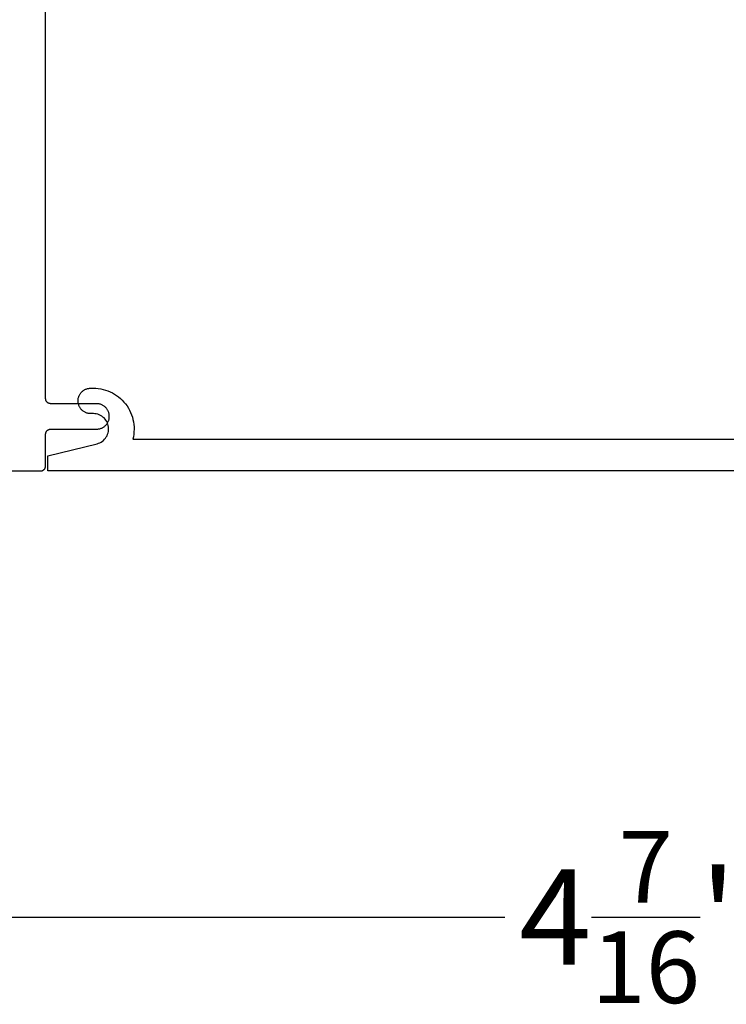
# Model space of a CAD drawing. Units: inches. Extents: x 0 to 152, y 0 to 43.
# Drawn here: x 3 to 4, y 29 to 31 of the extents above; entities that cross this region are included whole.
import ezdxf
from ezdxf import colors
from ezdxf.entities.mleader import LeaderData, LeaderLine
from ezdxf.math import Vec2, Vec3

# ---------------------------------------------------------------- set-up
doc = ezdxf.new("R2010")
doc.units = ezdxf.units.IN
doc.header["$LTSCALE"] = 0.5
doc.header["$MEASUREMENT"] = 0
for name, color, linetype in [('Arcadia-Dim', 4, 'Continuous'), ('Arcadia-Profile', 6, 'Continuous'), ('Arcadia-Text', 3, 'Continuous')]:
    doc.layers.add(name, color=color, linetype=linetype)
doc.styles.get("Standard").update_dxf_attribs({"font": 'ARIALN.TTF'})
doc.dimstyles.new('Arcadia-2', dxfattribs={"dimscale": 2, "dimtxt": 0.0938, "dimasz": 0.0938, "dimexe": 0.0546, "dimexo": 0.0469, "dimgap": 0.0469, "dimtad": 0, "dimtih": 1, "dimdec": 4, "dimrnd": 0.0625, "dimzin": 3, "dimdsep": 46, "dimlunit": 4, "dimtxsty": 'Standard', "dimblk": 'ARCHTICK', "dimcen": 0.0469, "dimdle": 0.0546, "dimclrd": 256, "dimclre": 256, "dimclrt": 256, "dimadec": 0, "dimazin": 0, "dimtfac": 0.75, "dimtix": 1, "dimtmove": 2, "dimatfit": 3, "dimfxl": 1, "dimtolj": 1, "dimtzin": 3, "dimlwd": -3, "dimlwe": -3, "dimarcsym": 0})

# ---------------------------------------------------------------- blocks, each defined once
blk = doc.blocks.new('_ArchTick')
at = {"color": 0, "linetype": 'ByBlock', "lineweight": -3, "const_width": 0.15}
blk.add_lwpolyline([(-0.5, -0.5), (0.5, 0.5)], dxfattribs=at)
blk = doc.blocks.new('*D51')
at = {"layer": 'Arcadia-Dim', "lineweight": -3, "transparency": 16777216}
for p, q in [((1.7608, 30.0672), (1.7608, 29.1659)), ((6.2216, 30.0792), (6.2216, 29.1659)), ((1.6516, 29.2751), (3.7246, 29.2751)), ((6.3308, 29.2751), (4.2578, 29.2751))]:
    blk.add_line(p, q, dxfattribs=at)
at = {"layer": 'Defpoints', "color": 0, "lineweight": -3, "transparency": 16777216}
for p in [(1.7608, 30.161), (6.2216, 30.173), (6.2216, 29.2751)]:
    blk.add_point(p, dxfattribs=at)
at = {"layer": 'Arcadia-Dim', "lineweight": -3, "transparency": 16777216, "xscale": 0.1876, "yscale": 0.1876, "zscale": 0.1876, "rotation": 180}
blk.add_blockref('_ArchTick', (1.7608, 29.2751), dxfattribs=at)
at = {"layer": 'Arcadia-Dim', "lineweight": -3, "transparency": 16777216, "xscale": 0.1876, "yscale": 0.1876, "zscale": 0.1876}
blk.add_blockref('_ArchTick', (6.2216, 29.2751), dxfattribs=at)
at = {"layer": 'Arcadia-Dim', "lineweight": -3, "transparency": 16777216, "insert": (3.9912, 29.2751), "char_height": 0.1876, "attachment_point": 5}
blk.add_mtext('\\A1;4{\\H0.750000x;\\S7/16;}"', dxfattribs=at)

msp = doc.modelspace()

# ---------------------------------------------------------------- linework, layer by layer
at = {"layer": 'Arcadia-Profile'}
for points in [[(2.62515, 30.15097), (2.81364, 30.15097), (2.81417, 30.15098), (2.81469, 30.15102), (2.81521, 30.15109), (2.81572, 30.15119), (2.81623, 30.15131), (2.81673, 30.15146), (2.81723, 30.15163), (2.81771, 30.15183), (2.81818, 30.15206), (2.81864, 30.15231), (2.81909, 30.15258), (2.81952, 30.15288), (2.81994, 30.1532), (2.82033, 30.15354), (2.82071, 30.1539), (2.82107, 30.15428), (2.82141, 30.15468), (2.82173, 30.15509), (2.82203, 30.15552), (2.8223, 30.15597), (2.82255, 30.15643), (2.82278, 30.1569), (2.82298, 30.15739), (2.82315, 30.15788), (2.8233, 30.15838), (2.82342, 30.15889), (2.82352, 30.1594), (2.82359, 30.15992), (2.82363, 30.16045), (2.82364, 30.16097), (2.82364, 30.22297), (2.82366, 30.22349), (2.8237, 30.22401), (2.82377, 30.22453), (2.82386, 30.22505), (2.82398, 30.22556), (2.82413, 30.22606), (2.82431, 30.22655), (2.82451, 30.22704), (2.82473, 30.22751), (2.82498, 30.22797), (2.82526, 30.22842), (2.82555, 30.22885), (2.82587, 30.22926), (2.82621, 30.22966), (2.82657, 30.23004), (2.82695, 30.2304), (2.82735, 30.23074), (2.82777, 30.23106), (2.8282, 30.23136), (2.82864, 30.23163), (2.8291, 30.23188), (2.82958, 30.2321), (2.83006, 30.23231), (2.83055, 30.23248), (2.83106, 30.23263), (2.83156, 30.23275), (2.83208, 30.23285), (2.8326, 30.23291), (2.83312, 30.23296), (2.83364, 30.23297), (2.92364, 30.23297), (2.92495, 30.233), (2.92626, 30.23311), (2.92755, 30.23328), (2.92884, 30.23352), (2.93011, 30.23382), (2.93137, 30.23419), (2.9326, 30.23463), (2.93381, 30.23513), (2.93499, 30.23569), (2.93614, 30.23632), (2.93726, 30.237), (2.93834, 30.23774), (2.93938, 30.23854), (2.94037, 30.23939), (2.94132, 30.24029), (2.94222, 30.24124), (2.94307, 30.24224), (2.94387, 30.24327), (2.94461, 30.24435), (2.94529, 30.24547), (2.94592, 30.24662), (2.94648, 30.2478), (2.94698, 30.24901), (2.94742, 30.25024), (2.94779, 30.2515), (2.9481, 30.25277), (2.94834, 30.25406), (2.94851, 30.25536), (2.94861, 30.25666), (2.94864, 30.25797), (2.94864, 30.25797), (2.94861, 30.25928), (2.94851, 30.26058), (2.94834, 30.26188), (2.9481, 30.26317), (2.94779, 30.26444), (2.94742, 30.26569), (2.94698, 30.26693), (2.94648, 30.26814), (2.94592, 30.26932), (2.94529, 30.27047), (2.94461, 30.27159), (2.94387, 30.27266), (2.94307, 30.2737), (2.94222, 30.2747), (2.94132, 30.27565), (2.94037, 30.27655), (2.93938, 30.2774), (2.93834, 30.27819), (2.93726, 30.27894), (2.93614, 30.27962), (2.93499, 30.28024), (2.93381, 30.28081), (2.9326, 30.28131), (2.93137, 30.28175), (2.93011, 30.28212), (2.92884, 30.28242), (2.92755, 30.28266), (2.92626, 30.28283), (2.92495, 30.28293), (2.92364, 30.28297), (2.83364, 30.28297), (2.83312, 30.28298), (2.8326, 30.28302), (2.83208, 30.28309), (2.83156, 30.28319), (2.83106, 30.28331), (2.83055, 30.28346), (2.83006, 30.28363), (2.82958, 30.28383), (2.8291, 30.28406), (2.82864, 30.28431), (2.8282, 30.28458), (2.82777, 30.28488), (2.82735, 30.2852), (2.82695, 30.28554), (2.82657, 30.2859), (2.82621, 30.28628), (2.82587, 30.28668), (2.82555, 30.28709), (2.82526, 30.28752), (2.82498, 30.28797), (2.82473, 30.28843), (2.82451, 30.2889), (2.82431, 30.28939), (2.82413, 30.28988), (2.82398, 30.29038), (2.82386, 30.29089), (2.82377, 30.2914), (2.8237, 30.29192), (2.82366, 30.29245), (2.82364, 30.29297), (2.82364, 32.06097)], [(6.19635, 30.15141), (2.82825, 30.15141), (2.82825, 30.18041), (2.92447, 30.2043), (2.92725, 30.20513), (2.92993, 30.20623), (2.93249, 30.20758), (2.93492, 30.20917), (2.93717, 30.21099), (2.93924, 30.21301), (2.94111, 30.21523), (2.94275, 30.21762), (2.94416, 30.22015), (2.94531, 30.22281), (2.9462, 30.22556), (2.94682, 30.22839), (2.94717, 30.23127), (2.94724, 30.23417), (2.94703, 30.23705), (2.94654, 30.23991), (2.94577, 30.2427), (2.94474, 30.24541), (2.94346, 30.24801), (2.94193, 30.25047), (2.94017, 30.25277), (2.93819, 30.25489), (2.93602, 30.25681), (2.93368, 30.25851), (2.93118, 30.25998), (2.92855, 30.2612), (2.92582, 30.26216), (2.92301, 30.26286), (2.92014, 30.26327), (2.91725, 30.26341), (2.91225, 30.26341), (2.91094, 30.26345), (2.90963, 30.26355), (2.90834, 30.26372), (2.90705, 30.26396), (2.90578, 30.26427), (2.90452, 30.26464), (2.90329, 30.26507), (2.90208, 30.26558), (2.9009, 30.26614), (2.89975, 30.26676), (2.89863, 30.26745), (2.89755, 30.26819), (2.89651, 30.26899), (2.89552, 30.26984), (2.89457, 30.27074), (2.89367, 30.27169), (2.89282, 30.27268), (2.89202, 30.27372), (2.89128, 30.2748), (2.8906, 30.27591), (2.88997, 30.27706), (2.88941, 30.27825), (2.88891, 30.27946), (2.88847, 30.28069), (2.8881, 30.28194), (2.88779, 30.28322), (2.88756, 30.2845), (2.88738, 30.2858), (2.88728, 30.28711), (2.88725, 30.28841), (2.88725, 30.28851), (2.88728, 30.28982), (2.88738, 30.29112), (2.88755, 30.29241), (2.88779, 30.29369), (2.8881, 30.29496), (2.88847, 30.29621), (2.8889, 30.29744), (2.8894, 30.29864), (2.88996, 30.29982), (2.89058, 30.30096), (2.89127, 30.30208), (2.892, 30.30315), (2.8928, 30.30418), (2.89364, 30.30518), (2.89454, 30.30612), (2.89549, 30.30702), (2.89648, 30.30787), (2.89751, 30.30866), (2.89859, 30.3094), (2.8997, 30.31008), (2.90084, 30.3107), (2.90202, 30.31126), (2.90322, 30.31176), (2.90445, 30.3122), (2.9057, 30.31257), (2.90697, 30.31287), (2.90825, 30.31311), (2.90955, 30.31328), (2.91084, 30.31338), (2.91215, 30.31341), (2.91725, 30.31341), (2.92211, 30.31327), (2.92695, 30.31282), (2.93176, 30.31209), (2.93651, 30.31106), (2.94119, 30.30975), (2.94578, 30.30815), (2.95027, 30.30628), (2.95463, 30.30414), (2.95886, 30.30174), (2.96293, 30.29909), (2.96684, 30.29619), (2.97056, 30.29306), (2.97409, 30.28971), (2.9774, 30.28616), (2.98049, 30.2824), (2.98335, 30.27847), (2.98597, 30.27437), (2.98833, 30.27012), (2.99043, 30.26574), (2.99226, 30.26123), (2.99381, 30.25662), (2.99508, 30.25193), (2.99606, 30.24717), (2.99675, 30.24236), (2.99714, 30.23751), (2.99724, 30.23265), (2.99705, 30.22779), (2.99656, 30.22296), (2.99578, 30.21816), (2.99471, 30.21341), (5.96515, 30.21341)]]:
    msp.add_lwpolyline(points, dxfattribs=at)

# ---------------------------------------------------------------- dimensions: what is measured, and where the dimension line sits
at = {"layer": 'Arcadia-Dim', "lineweight": -3}
dim = msp.add_linear_dim(base=(6.221643, 29.275084), p1=(1.760787, 30.160969), p2=(6.221643, 30.172969), dimstyle='Arcadia-2', dxfattribs=at)
dim.commit()
dim.dimension.update_dxf_attribs({"geometry": '*D51', "text_midpoint": (3.991215, 29.275084)})

# ---------------------------------------------------------------- leaders
at = {"layer": 'Arcadia-Text', "lineweight": -3}
ml = msp.add_multileader_mtext('Standard', dxfattribs=at)
ml.set_content('\\A1;Setting Block [ {\\H0.7x;\\S1/2;}" x {\\H0.7x;\\S1/2;}" x 4" ]\\PSB_0.5000X0.5000X4', color=256)
ml.set_leader_properties()
ml.build(insert=Vec2(0, 0))
ml.multileader.update_dxf_attribs({"dogleg_length": 0.36, "arrow_head_size": 0.24})
ctx = ml.context
ctx.base_point, ctx.char_height, ctx.arrow_head_size, ctx.landing_gap_size, ctx.plane_origin = Vec3(3.24925, 33.05581), 0.18, 0.24, 0.18, Vec3(2.60042, 31.5807)
notes = []
notes.append((ctx, [(0, (1, 1, 0), (2.99067, 33.05581), (1, 0), 0.25858, [(0, [(2.34015, 31.75597)], 0, [])])]))
ctx.mtext.insert, ctx.mtext.flow_direction = Vec3(3.42925, 33.16153), 5
for ctx, leaders in notes:
    for number, flags, end, landing, length, lines in leaders:
        leader = LeaderData()
        leader.index, (leader.has_last_leader_line, leader.has_dogleg_vector, leader.attachment_direction) = number, flags
        leader.last_leader_point, leader.dogleg_vector, leader.dogleg_length = Vec3(end), Vec3(landing), length
        for number, points, colour, breaks in lines:
            line = LeaderLine()
            line.index, line.vertices, line.color, line.breaks = number, Vec3.list(points), colors.encode_raw_color(colour), breaks
            leader.lines.append(line)
        ctx.leaders.append(leader)

doc.saveas('drawing.dxf')
